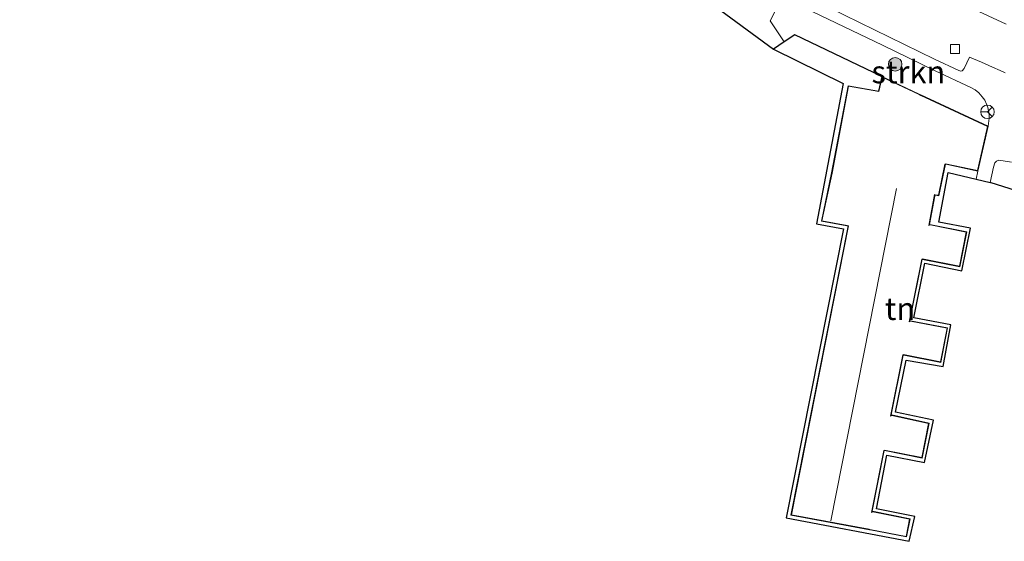
# Model space of a CAD drawing. Units: metres. Extents: x 119993 to 129528, y 399998 to 406250.
# Drawn here: x 128144 to 128253, y 400315 to 400373 of the extents above; entities that cross this region are included whole.
import ezdxf
from ezdxf.enums import TextEntityAlignment as Align

# ---------------------------------------------------------------- set-up
doc = ezdxf.new("R2010")
doc.units = ezdxf.units.M
doc.layers.get('0').update_dxf_attribs({"lineweight": 25})
for name, color, linetype, lineweight in [('B-ME-GR-BOOM-S-B1', 93, 'Continuous', 18), ('B-ME-GR-STRUIKEN-GV-B6', 93, 'Continuous', 18), ('B-ME-IE-GRASLAND-GV-B6', 93, 'Continuous', 18), ('B-ME-IE-GRONDWERKLIJN-GROND_INGERICHT-GV-B6', 253, 'Continuous', 18), ('B-ME-KG-KADASTRAAL-DAKRAND-L-B1', 13, 'Continuous', 18), ('B-ME-KG-KADASTRAAL-NOKLIJN-L-B1', 13, 'Continuous', 18), ('B-ME-VH-VERH_SOORT-BITUMEN-GV-B6', 8, 'IE-TERREINAFSCHEIDING-NATUURLIJK-HOUTWAL', 18), ('B-ME-VH-VERH_SOORT-KLINKERS-GV-B6', 8, 'IE-TERREINAFSCHEIDING-NATUURLIJK-HOUTWAL', 18), ('B-ME-VH-VERH_SOORT-TEGELS-GV-B6', 8, 'Continuous', 18), ('B-ME-VV-KOLK-S-B1', 8, 'Continuous', 18), ('B-ME-VW-MEUBILAIR_WEGMEUBILAIR-RONA-S-B1', 8, 'Continuous', 18)]:
    doc.layers.add(name, color=color, linetype=linetype, lineweight=lineweight)
doc.layers.add('B-ME-IE-TERREINAFSCHEIDING-HAAG-L-B1', color=10, linetype='Continuous')
doc.layers.add('B-ME-KG-KADASTRAAL-OPNAMEDTMGRENS-L-B1', color=10, linetype='Continuous')
doc.styles.add('NLCS-ISO', font='NLCS-ISO.TTF')
doc.linetypes.add('IE-TERREINAFSCHEIDING-NATUURLIJK-HOUTWAL', pattern='A,7,-1.5,[67,NLCS.SHX,S=0.75,R=45,X=0,Y=0],-1.5,7,-1.5,[70,NLCS.SHX,S=0.75,R=0,X=0,Y=0],-1.5', length=20)

# ---------------------------------------------------------------- blocks, each defined once
blk = doc.blocks.new('boom')
h = blk.add_hatch(color=256)
edge = h.paths.add_edge_path()
edge.add_arc((0, 0), 0.75, 0, 360)
blk.add_circle((0, 0), 0.75)
blk = doc.blocks.new('kolk')
blk.add_lwpolyline([(-0.5, -0.5), (0.5, -0.5), (0.5, 0.5), (-0.5, 0.5)], close=True)
blk = doc.blocks.new('wegwijzer')
for q in [(-0.53, -0.53), (0, 0.75), (0.53, -0.53)]:
    blk.add_line((0, 0), q)
blk.add_circle((0, 0), 0.75)

msp = doc.modelspace()

# ---------------------------------------------------------------- linework, layer by layer
at = {"layer": 'B-ME-GR-STRUIKEN-GV-B6'}
msp.add_polyline3d([(128228.412, 400375.341, 7.504), (128229.248, 400374.91, 7.506), (128239.516, 400369.998, 7.621), (128245.353, 400367.155, 7.665), (128249.301, 400365.3, 7.804), (128249.79, 400365.051, 7.863), (128250.162, 400364.714, 7.863), (128250.565, 400364.281, 7.863), (128250.832, 400363.923, 7.863), (128251.026, 400363.457, 7.863), (128251.192, 400363.085, 7.863), (128251.315, 400362.409, 7.863), (128251.312, 400361.902, 7.863), (128251.2, 400361.03, 7.863), (128243.764, 400364.485, 7.875), (128243.583, 400364.576, 7.875), (128239.439, 400366.544, 7.875), (128229.792, 400371.164, 7.784), (128228.611, 400370.357, 7.574), (128227.075, 400372.687, 7.585), (128228.412, 400375.341, 7.504)], dxfattribs=at)
at = {"layer": 'B-ME-IE-GRASLAND-GV-B6'}
msp.add_polyline3d([(128219.288, 400380.351, 7.451), (128221.198, 400379.257, 7.459), (128225.413, 400376.887, 7.498), (128228.412, 400375.341, 7.504), (128227.075, 400372.687, 7.585), (128228.611, 400370.357, 7.574), (128227.449, 400369.562, 7.367), (128217.443, 400376.952, 7.538), (128219.288, 400380.351, 7.451)], dxfattribs=at)
at = {"layer": 'B-ME-IE-GRONDWERKLIJN-GROND_INGERICHT-GV-B6'}
msp.add_polyline3d([(128250.069, 400356.047, 7.816), (128249.877, 400355.16, 7.816), (128246.783, 400355.877, 7.776), (128245.735, 400350.376, 7.776), (128249.255, 400349.706, 7.776), (128248.312, 400344.985, 7.776), (128244.187, 400345.838, 7.776), (128242.969, 400339.789, 7.776), (128247.081, 400338.995, 7.776), (128246.235, 400334.38, 7.776), (128242.134, 400335.088, 7.776), (128240.95, 400329.333, 7.776), (128245.148, 400328.433, 7.776), (128244.168, 400323.74, 7.784), (128239.986, 400324.553, 7.784), (128238.832, 400318.622, 7.788), (128243.078, 400317.779, 7.788), (128242.447, 400315.024, 7.788), (128228.85, 400317.61, 7.812), (128235.188, 400349.647, 7.812), (128232.187, 400350.209, 7.812), (128235.157, 400365.738, 7.812), (128227.449, 400369.562, 7.367), (128228.611, 400370.357, 7.574), (128229.792, 400371.164, 7.784), (128239.439, 400366.544, 7.875), (128239.067, 400364.918, 7.875), (128235.689, 400365.505, 7.875), (128233.871, 400355.84, 7.875), (128232.748, 400350.494, 7.875), (128235.569, 400349.987, 7.875), (128235.709, 400349.982, 7.875), (128229.36, 400317.923, 7.875), (128238.051, 400316.3, 7.875), (128238.136, 400316.288, 7.875), (128242.154, 400315.511, 7.875), (128242.558, 400317.523, 7.875), (128238.407, 400318.357, 7.875), (128238.36, 400318.366, 7.875), (128239.693, 400325.079, 7.875), (128239.736, 400325.074, 7.875), (128243.899, 400324.244, 7.875), (128244.668, 400328.107, 7.875), (128244.673, 400328.13, 7.875), (128240.531, 400329.03, 7.875), (128240.479, 400329.035, 7.875), (128241.797, 400335.668, 7.875), (128241.854, 400335.655, 7.875), (128245.979, 400334.854, 7.875), (128246.725, 400338.696, 7.875), (128242.6, 400339.467, 7.875), (128242.554, 400339.477, 7.875), (128243.904, 400346.275, 7.875), (128243.95, 400346.267, 7.875), (128248.07, 400345.446, 7.875), (128248.837, 400349.311, 7.875), (128244.766, 400350.138, 7.875), (128244.717, 400350.148, 7.875), (128245.306, 400353.267, 7.875), (128245.325, 400353.384, 7.875), (128245.763, 400353.321, 7.875), (128246.469, 400356.804, 7.875), (128246.523, 400356.801, 7.875), (128250.069, 400356.047, 7.816)], dxfattribs=at)
at = {"layer": 'B-ME-IE-TERREINAFSCHEIDING-HAAG-L-B1'}
msp.add_polyline3d([(128239.439, 400366.544, 7.875), (128229.792, 400371.164, 7.784), (128228.611, 400370.357, 7.574), (128227.449, 400369.562, 7.367)], dxfattribs=at)
at = {"layer": 'B-ME-KG-KADASTRAAL-DAKRAND-L-B1'}
msp.add_polyline3d([(128250.031, 400356.106, 10.476), (128251.142, 400361.002, 10.482), (128243.745, 400364.439, 10.45), (128243.564, 400364.53, 10.871), (128239.474, 400366.472, 10.846), (128239.105, 400364.861, 10.846), (128235.729, 400365.447, 10.929), (128233.92, 400355.83, 10.926), (128232.807, 400350.534, 10.852), (128235.603, 400350.032, 10.853), (128235.761, 400349.989, 13.513), (128229.419, 400317.963, 13.511), (128238.038, 400316.353, 13.624), (128238.124, 400316.341, 10.473), (128242.115, 400315.57, 10.473), (128242.499, 400317.484, 10.478), (128238.423, 400318.303, 10.477), (128238.279, 400318.216, 13.607), (128239.647, 400325.103, 13.598), (128239.719, 400325.128, 10.473), (128243.86, 400324.303, 10.473), (128244.614, 400328.092, 10.478), (128240.547, 400328.975, 10.477), (128240.399, 400328.886, 13.607), (128241.751, 400335.694, 13.598), (128241.839, 400335.709, 10.493), (128245.939, 400334.913, 10.493), (128246.666, 400338.656, 10.511), (128242.617, 400339.413, 10.509), (128242.474, 400339.328, 13.607), (128243.858, 400346.3, 13.598), (128243.934, 400346.321, 10.505), (128248.031, 400345.505, 10.505), (128248.778, 400349.272, 10.51), (128244.782, 400350.084, 10.528), (128244.639, 400350.004, 13.607), (128245.285, 400353.44, 13.59), (128245.342, 400353.43, 16.173), (128245.723, 400353.377, 16.185), (128246.423, 400356.826, 16.194), (128246.504, 400356.856, 10.457), (128250.031, 400356.106, 10.476)], dxfattribs=at)
at = {"layer": 'B-ME-KG-KADASTRAAL-NOKLIJN-L-B1'}
msp.add_line((128233.798, 400317.289, 16.817), (128241.065, 400354.119, 16.813), dxfattribs=at)
at = {"layer": 'B-ME-KG-KADASTRAAL-OPNAMEDTMGRENS-L-B1'}
for points in [[(128217.443, 400376.952, 7.538), (128227.449, 400369.562, 7.367), (128235.157, 400365.738, 7.812), (128232.187, 400350.209, 7.812), (128235.188, 400349.647, 7.812), (128228.85, 400317.61, 7.812), (128242.447, 400315.024, 7.788), (128243.078, 400317.779, 7.788), (128238.832, 400318.622, 7.788), (128239.986, 400324.553, 7.784), (128244.168, 400323.74, 7.784), (128245.148, 400328.433, 7.776), (128240.95, 400329.333, 7.776), (128242.134, 400335.088, 7.776), (128246.235, 400334.38, 7.776), (128247.081, 400338.995, 7.776), (128242.969, 400339.789, 7.776), (128244.187, 400345.838, 7.776), (128248.312, 400344.985, 7.776), (128249.255, 400349.706, 7.776), (128245.735, 400350.376, 7.776), (128246.783, 400355.877, 7.776), (128249.877, 400355.16, 7.816), (128251.451, 400354.782, 7.776)], [(128257.866, 400352.743, 7.744), (128251.451, 400354.782, 7.776)]]:
    msp.add_polyline3d(points, dxfattribs=at)
at = {"layer": 'B-ME-VH-VERH_SOORT-BITUMEN-GV-B6'}
for points in [[(128141.271, 400436.892, 7.113), (128146.682, 400434.226, 7.109), (128150.699, 400432.161, 7.097), (128155.184, 400429.755, 7.105), (128159.219, 400427.587, 7.117), (128163.375, 400425.311, 7.121), (128167.307, 400423.064, 7.165), (128172.491, 400419.987, 7.181), (128179.104, 400415.903, 7.204), (128184.911, 400412.204, 7.208), (128186.024, 400411.491, 7.252), (128198.719, 400402.661, 7.284), (128204.112, 400399.058, 7.284), (128210.731, 400394.875, 7.355), (128217.08, 400391.072, 7.423), (128222.722, 400387.778, 7.458), (128228.883, 400384.356, 7.51), (128235.277, 400380.975, 7.57), (128242.784, 400377.222, 7.613), (128247.696, 400374.867, 7.657), (128253.203, 400372.339, 7.689)], [(128253.097, 400366.927, 7.712), (128252.544, 400367.193, 7.697), (128251.698, 400367.548, 7.697), (128250.471, 400368.11, 7.627), (128249.128, 400368.691, 7.536), (128248.565, 400367.42, 7.589), (128248.341, 400367.175, 7.589), (128248.18, 400367.119, 7.589), (128247.979, 400367.192, 7.589), (128245.264, 400368.459, 7.518), (128233.623, 400374.137, 7.502)], [(128257.866, 400352.743, 7.744), (128251.451, 400354.782, 7.776), (128251.818, 400356.498, 7.776), (128251.94, 400356.952, 7.776), (128252.14, 400357.152, 7.776), (128252.408, 400357.255, 7.776), (128253.803, 400357.024, 7.739)]]:
    msp.add_polyline3d(points, dxfattribs=at)
at = {"layer": 'B-ME-VH-VERH_SOORT-KLINKERS-GV-B6'}
msp.add_polyline3d([(128253.203, 400372.339, 7.689), (128247.696, 400374.867, 7.657), (128242.784, 400377.222, 7.613), (128235.277, 400380.975, 7.57), (128228.883, 400384.356, 7.51), (128222.722, 400387.778, 7.458), (128217.08, 400391.072, 7.423), (128210.731, 400394.875, 7.355), (128204.112, 400399.058, 7.284), (128198.719, 400402.661, 7.284), (128186.024, 400411.491, 7.252), (128184.911, 400412.204, 7.208), (128179.104, 400415.903, 7.204), (128172.491, 400419.987, 7.181), (128167.307, 400423.064, 7.165), (128163.375, 400425.311, 7.121), (128159.219, 400427.587, 7.117), (128155.184, 400429.755, 7.105), (128150.699, 400432.161, 7.097), (128146.682, 400434.226, 7.109), (128141.271, 400436.892, 7.113)], dxfattribs=at)
at = {"layer": 'B-ME-VH-VERH_SOORT-TEGELS-GV-B6'}
for points in [[(128251.451, 400354.782, 7.776), (128249.877, 400355.16, 7.816), (128250.069, 400356.047, 7.816), (128251.2, 400361.03, 7.863), (128251.312, 400361.902, 7.863), (128251.315, 400362.409, 7.863), (128251.192, 400363.085, 7.863), (128251.026, 400363.457, 7.863), (128250.832, 400363.923, 7.863), (128250.565, 400364.281, 7.863), (128250.162, 400364.714, 7.863), (128249.79, 400365.051, 7.863), (128249.301, 400365.3, 7.804), (128245.353, 400367.155, 7.665), (128239.516, 400369.998, 7.621), (128229.248, 400374.91, 7.506)], [(128233.623, 400374.137, 7.502), (128245.264, 400368.459, 7.518), (128247.979, 400367.192, 7.589), (128248.18, 400367.119, 7.589), (128248.341, 400367.175, 7.589), (128248.565, 400367.42, 7.589), (128249.128, 400368.691, 7.536), (128250.471, 400368.11, 7.627), (128251.698, 400367.548, 7.697), (128252.544, 400367.193, 7.697), (128253.097, 400366.927, 7.712)], [(128253.803, 400357.024, 7.739), (128252.408, 400357.255, 7.776), (128252.14, 400357.152, 7.776), (128251.94, 400356.952, 7.776), (128251.818, 400356.498, 7.776), (128251.451, 400354.782, 7.776)]]:
    msp.add_polyline3d(points, dxfattribs=at)

# ---------------------------------------------------------------- block references
at = {"layer": 'B-ME-GR-BOOM-S-B1', "rotation": 90}
msp.add_blockref('boom', (128240.919, 400367.885, 7.585), dxfattribs=at)
at = {"layer": 'B-ME-VV-KOLK-S-B1', "rotation": 90}
msp.add_blockref('kolk', (128247.543, 400369.579, 7.526), dxfattribs=at)
at = {"layer": 'B-ME-VW-MEUBILAIR_WEGMEUBILAIR-RONA-S-B1', "rotation": 90}
msp.add_blockref('wegwijzer', (128251.133, 400362.614, 7.808), dxfattribs=at)

# ---------------------------------------------------------------- texts
at = {"layer": 'B-ME-GR-STRUIKEN-GV-B6', "ltscale": 0.2, "style": 'NLCS-ISO'}
msp.add_text('strkn', height=2.5, dxfattribs=at).set_placement((128242.3762, 400367.0338), align=Align.MIDDLE_CENTER)
at = {"layer": 'B-ME-IE-GRONDWERKLIJN-GROND_INGERICHT-GV-B6', "ltscale": 0.2, "style": 'NLCS-ISO'}
msp.add_text('tn', height=2.5, dxfattribs=at).set_placement((128241.4451, 400340.8012), align=Align.MIDDLE_CENTER)

doc.saveas('drawing.dxf')
